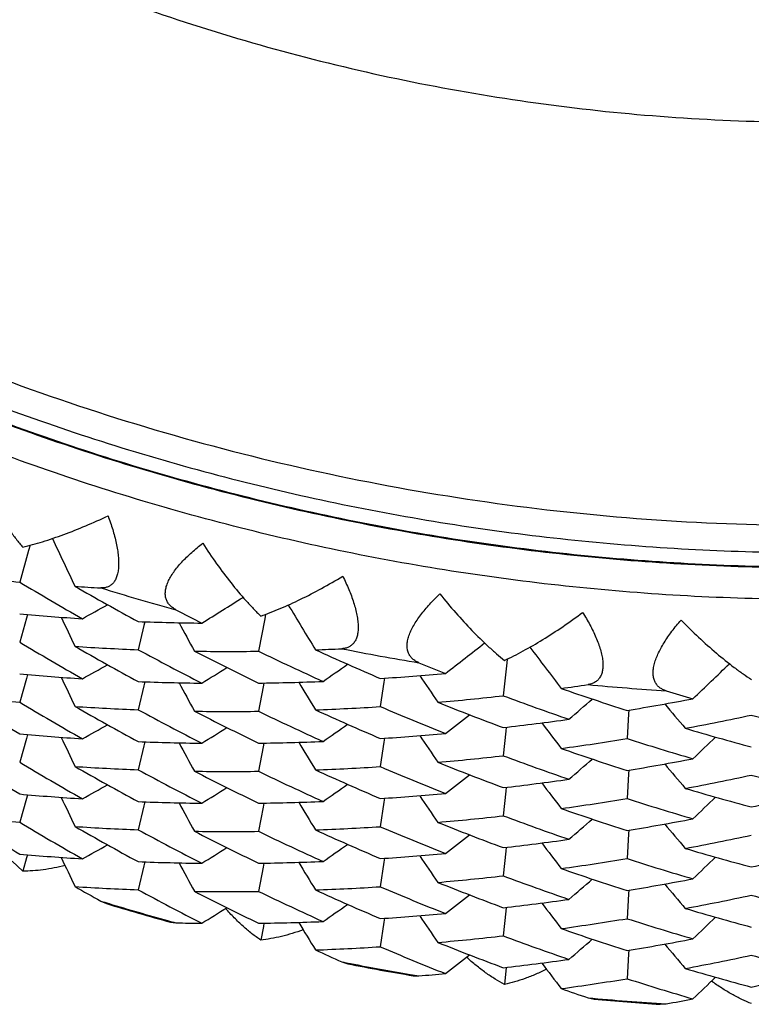
# Model space of a CAD drawing. Units: inches. Extents: x 0 to 11, y 0 to 8.5.
# Drawn here: x 5.1 to 5.2, y 2.7 to 2.8 of the extents above; entities that cross this region are included whole.
import ezdxf

# ---------------------------------------------------------------- set-up
doc = ezdxf.new("R2010")
doc.units = ezdxf.units.IN
doc.header["$LTSCALE"] = 0.605
doc.header["$MEASUREMENT"] = 0
doc.layers.get('0').update_dxf_attribs({"linetype": 'CONTINUOUS'})

msp = doc.modelspace()

# ---------------------------------------------------------------- linework, layer by layer
at = {"color": 7, "linetype": 'CONTINUOUS'}
for p, q in [((5.132432535, 2.7304809349), (5.1313772536, 2.7267561966)), ((5.1326026879, 2.7310831819), (5.132432532, 2.7304809341)), ((5.1326028105, 2.7310835025), (5.132432535, 2.7304809349)), ((5.1321697039, 2.72247739), (5.1313772536, 2.7196818871)), ((5.1322947795, 2.7229194655), (5.1321697039, 2.72247739)), ((5.1322946424, 2.722919115), (5.1321697039, 2.72247739)), ((5.1461323602, 2.722073597), (5.1460238069, 2.7216168833)), ((5.146132243, 2.7220732393), (5.1460238069, 2.7216168833)), ((5.1602719652, 2.7224193417), (5.1595328986, 2.7186030356)), ((5.1603750481, 2.7229530757), (5.1602719623, 2.7224193406)), ((5.1460238069, 2.7216168833), (5.1453490756, 2.7187835073)), ((5.1888473616, 2.7176707735), (5.1888007376, 2.7172342867)), ((5.1888007403, 2.7172342881), (5.1883857185, 2.7133590875)), ((5.1321697553, 2.715403119), (5.1313772538, 2.712607454)), ((5.132294802, 2.7158450898), (5.1321697553, 2.715403119)), ((5.1322946648, 2.7158447391), (5.1321697553, 2.715403119)), ((5.174394225, 2.7154273083), (5.1743251047, 2.7149660188)), ((5.1460237339, 2.7145421487), (5.1453490754, 2.7117090619)), ((5.1461323372, 2.7149990755), (5.1460237339, 2.7145421487)), ((5.14613222, 2.7149987177), (5.1460237339, 2.7145421487)), ((5.1600878914, 2.7143929907), (5.1595328987, 2.7115287261)), ((5.1601775874, 2.7148567763), (5.1600878914, 2.7143929907)), ((5.1601774907, 2.7148564132), (5.1600878914, 2.7143929907)), ((5.1743251047, 2.7149660188), (5.1738911312, 2.7120760642)), ((5.2031947371, 2.7116639399), (5.2031668633, 2.7112312356)), ((5.2031668633, 2.7112312356), (5.2029782453, 2.7083095094)), ((5.1887456973, 2.7096450745), (5.1886973739, 2.7091932687)), ((5.1887456427, 2.7096447051), (5.1886973739, 2.7091932687)), ((5.1321697619, 2.7083287079), (5.1313772536, 2.7055330068)), ((5.1322947965, 2.7087706376), (5.1321697619, 2.7083287079)), ((5.1322946592, 2.7087702869), (5.1321697619, 2.7083287079)), ((5.1743942105, 2.7083527868), (5.1743250578, 2.7078912781)), ((5.1886973739, 2.7091932687), (5.1883857186, 2.706284778)), ((5.1460236981, 2.7074676666), (5.1453490755, 2.7046347256)), ((5.1461323193, 2.707924669), (5.1460236981, 2.7074676666)), ((5.1461322022, 2.7079243114), (5.1460236981, 2.7074676666)), ((5.1600879274, 2.7073187241), (5.1595328988, 2.704454293)), ((5.1601776037, 2.7077824056), (5.1600879274, 2.7073187241)), ((5.1601775071, 2.7077820423), (5.1600879274, 2.7073187241)), ((5.1743250578, 2.7078912781), (5.1738911311, 2.7050016188)), ((5.2031947309, 2.7045894201), (5.2031668429, 2.7041564915)), ((5.2031668429, 2.7041564915), (5.2029782452, 2.7012350639)), ((5.1887457067, 2.7025707073), (5.1886973941, 2.702119005)), ((5.1887456521, 2.7025703377), (5.1886973941, 2.702119005)), ((5.1321697777, 2.701254411), (5.1313772536, 2.6984586418)), ((5.1322947768, 2.7016962172), (5.1321697777, 2.701254411)), ((5.1322946397, 2.7016958666), (5.1321697777, 2.701254411)), ((5.1743941985, 2.7012783758), (5.1743250348, 2.700816793)), ((5.1886973941, 2.702119005), (5.1883857186, 2.6992103449)), ((5.1460237334, 2.7003933814), (5.1453490756, 2.6975603101)), ((5.146132342, 2.7008503283), (5.1460237334, 2.7003933814)), ((5.1461322248, 2.7008499705), (5.1460237334, 2.7003933814)), ((5.160087932, 2.7002443136), (5.1595328986, 2.6973798458)), ((5.1601776002, 2.7007079549), (5.160087932, 2.7002443136)), ((5.1601775035, 2.7007075915), (5.160087932, 2.7002443136)), ((5.1743250348, 2.700816793), (5.1738911311, 2.6979272825)), ((5.2031668329, 2.6970820046), (5.2029782453, 2.6941607277)), ((5.2031947256, 2.6975150058), (5.2031668329, 2.6970820046)), ((5.188745705, 2.6954962584), (5.1886973967, 2.6950445948)), ((5.1887456504, 2.6954958887), (5.1886973967, 2.6950445948)), ((5.1321921234, 2.6942589122), (5.1317466172, 2.6926860426)), ((5.1322947892, 2.6946217957), (5.1321921234, 2.6942589122)), ((5.1322946976, 2.6946215478), (5.1321921326, 2.6942589147)), ((5.1743942133, 2.694204038), (5.1743250575, 2.6937425108)), ((5.1886973967, 2.6950445948), (5.1883857185, 2.6921358977)), ((5.1317466172, 2.6926860426), (5.1304925342, 2.6938557932)), ((5.1460238075, 2.6933191882), (5.1453490755, 2.6904857923)), ((5.146132354, 2.6937758759), (5.1460238075, 2.6933191882)), ((5.1461322368, 2.693775518), (5.1460238075, 2.6933191882)), ((5.1600879431, 2.6931700181), (5.1595328987, 2.6903054808)), ((5.1601775857, 2.6936335288), (5.1600879431, 2.6931700181)), ((5.1601774891, 2.6936331656), (5.1600879431, 2.6931700181)), ((5.1743250575, 2.6937425108), (5.1738911312, 2.690852867)), ((5.2031668428, 2.6900077241), (5.2029782453, 2.6870863122)), ((5.203194732, 2.6904406694), (5.2031668428, 2.6900077241)), ((5.1409275894, 2.6891621099), (5.1416083342, 2.6888609302)), ((5.1887456965, 2.6884218279), (5.1886974029, 2.6879703002)), ((5.1887456419, 2.6884214584), (5.1886974029, 2.6879703002)), ((5.1886974029, 2.6879703002), (5.1883857186, 2.6850615327)), ((5.1491507999, 2.6866767552), (5.1497915609, 2.6865953284)), ((5.1601035929, 2.6861764582), (5.1597915825, 2.6845649316)), ((5.1601775315, 2.6865588538), (5.1601036017, 2.6861764617)), ((5.1743251051, 2.6866683237), (5.1738911311, 2.6837783492)), ((5.1743942214, 2.6871295893), (5.1743251051, 2.6866683237)), ((5.2031668635, 2.6829335406), (5.2029782453, 2.6800117943)), ((5.2031947357, 2.6833662234), (5.2031668635, 2.6829335406)), ((5.1693561561, 2.6819976074), (5.170061396, 2.6817631268)), ((5.1777615825, 2.6803635897), (5.1784396125, 2.6803467056)), ((5.1887457015, 2.6813474101), (5.1885309821, 2.6793415975)), ((5.1983778265, 2.6777648621), (5.1990931575, 2.6776015392)), ((5.2068814005, 2.6769945385), (5.2075845343, 2.6770473301))]:
    msp.add_line(p, q, dxfattribs=at)
for centre, radius, start, end in [((5.9107346858, 3.0954201072), 0.8564803848, 205.11613948, 205.5333335974), ((5.1552439409, 2.9905702798), 0.2648914667, 263.2389543912, 264.8306473127), ((5.3138454479, 3.0302694072), 0.354139677, 238.9862625301, 240.3711727658), ((5.1557145982, 2.9964606956), 0.2708009989, 266.2286642135, 266.869824), ((5.3127678184, 3.0317000324), 0.3519657509, 240.209892631, 241.5971665091), ((5.2252205568, 3.000567528), 0.287154394, 252.9296421353, 254.7710054856), ((4.6939462388, 3.4611304104), 0.8700775547, 301.8322786215, 302.209096336), ((4.7176775944, 3.4853491665), 0.8714091365, 298.8963840492, 299.1198058265), ((5.3105069663, 3.0312328055), 0.3471754693, 242.4241346478, 242.9930668958), ((5.8986379916, 3.1669619188), 0.8586447376, 211.0529102057, 211.4649916027), ((5.1555347804, 2.9900512596), 0.268141298, 264.8310699492, 266.4145764056), ((5.9107772751, 3.0883655984), 0.8565276891, 205.2792149177, 205.5332896015), ((5.1559192454, 2.9973101966), 0.2754109699, 267.8004692364, 269.3625448836), ((5.9057496903, 3.1278783773), 0.8577134345, 208.2459284306, 208.5003127505), ((5.3138868905, 3.0232615722), 0.3542180016, 238.9860574815, 240.3706955014), ((5.1557980579, 2.9907682062), 0.2721853375, 266.2301865703, 267.7999192309), ((5.3126902848, 3.0244865583), 0.3518066409, 240.2095371052, 241.5975090468), ((5.3109227929, 3.0249748964), 0.3480916875, 241.5975891851, 242.9931797422), ((5.1559682562, 2.9978591566), 0.2792788708, 269.1814860924, 270.7313281938), ((5.3098160733, 3.0261223085), 0.3456547566, 242.8299417813, 244.2288147594), ((5.3080444641, 3.0262133442), 0.3415842311, 244.2291562075, 245.6371590071), ((5.1558318316, 3.0037976042), 0.2852192124, 272.0931034755, 272.7178301951), ((5.307091735, 3.0274367296), 0.339282523, 245.4731707222, 246.8839388029), ((5.2253081332, 3.0009390072), 0.2875362025, 258.7791640033, 260.6189057539), ((4.6508582374, 3.4023389618), 0.8676059836, 307.7124314075, 308.0983879194), ((5.8793899411, 3.2370389745), 0.8610634509, 216.9802076662, 217.3860581076), ((4.7176860678, 3.4782626496), 0.8713945612, 298.8962883348, 299.119703303), ((4.693927915, 3.4540838612), 0.8701111913, 301.8323535713, 302.0608265631), ((4.6715222215, 3.4289096881), 0.8690417945, 304.7711101702, 305.0041920496), ((5.3051336656, 3.0265511526), 0.334244864, 247.7254210506, 248.3044233084), ((4.6141794981, 3.3393806706), 0.8650109559, 313.6040183546, 313.9984656529), ((5.1555412873, 2.9830217908), 0.2681865981, 264.8305496064, 266.4138233011), ((5.9108913812, 3.0813449722), 0.8566536319, 205.2792170378, 205.5332590995), ((5.1559161292, 2.9901026834), 0.2752779526, 267.8000549471, 269.3629654696), ((5.1559244403, 2.9973765508), 0.2825523694, 270.7317406658, 272.2741267058), ((5.1555672456, 3.0046486898), 0.2898338086, 273.6247736999, 275.1476086514), ((5.890058509, 3.1987978176), 0.8600148759, 214.1735228428, 214.4268021889), ((5.9057329231, 3.1207958814), 0.8576949602, 208.2459874201, 208.500365131), ((5.8986764034, 3.1599104203), 0.8586897582, 211.2107880594, 211.4649404571), ((5.1545037904, 3.0110143253), 0.2995780069, 277.8116049451, 278.4214163349), ((5.3022653224, 3.0221182659), 0.3259785883, 250.8296774804, 252.2670067872), ((5.2253378611, 3.0011679715), 0.2877671866, 264.6242485546, 266.4629842899), ((5.3006905824, 3.0208757887), 0.3207379424, 253.124862226, 253.7152183982), ((5.1552558344, 2.9765271177), 0.26499769, 263.2390042108, 264.8301430915), ((5.3157824726, 3.0155921185), 0.3579036837, 237.6094992585, 238.9867025464), ((5.1552279245, 3.0051612415), 0.2936799896, 274.9710494229, 276.4827748505), ((5.3030539197, 3.021077814), 0.3283894196, 249.562611154, 250.9967284317), ((4.6315757594, 3.3679321037), 0.8664975722, 310.6568939448, 310.8980170211), ((5.1537917834, 3.0117664145), 0.3041418913, 279.3068665491, 280.7941697667), ((5.3139127777, 3.0162374891), 0.3542744924, 238.9866650671, 240.3711189932), ((5.1557915149, 2.9835951801), 0.2720865776, 266.2302533681, 267.8004990344), ((5.3127373709, 3.0174917431), 0.351899057, 240.2093674663, 241.5969301923), ((5.310864911, 3.0177872076), 0.3479645427, 241.5971031843, 242.9931565599), ((5.1559660443, 2.9908712847), 0.2793653296, 269.1821607771, 270.731555517), ((5.3098248916, 3.0190725697), 0.3456807677, 242.8304823482, 244.2292731878), ((5.3080800012, 3.0192096259), 0.3416632519, 244.2289362682, 245.6366472589), ((5.1557738696, 2.9981106774), 0.2866078076, 272.0944751351, 273.6242389872), ((5.3070264879, 3.0202148786), 0.3391214029, 245.4727944958, 246.88430477), ((5.3054882813, 3.020368497), 0.3352044665, 246.8843903244, 248.3045185945), ((5.3045423431, 3.0213102252), 0.3326463342, 248.138360334, 249.5622474638), ((5.86725274, 3.2678702649), 0.8625209496, 220.0922466553, 220.3422089522), ((4.6508355678, 3.3952925427), 0.8676422948, 307.712502416, 307.9498442266), ((5.1548581771, 3.0046410411), 0.296936658, 276.4831739074, 277.9881688556), ((5.1530894268, 3.0121613105), 0.3079212572, 280.6216803521, 282.0989719362), ((5.2990820037, 3.0150270216), 0.3146716868, 254.9983143324, 256.4617955964), ((4.7177433756, 3.4710851415), 0.8712767831, 298.8962763665, 299.1197197757), ((4.6938604804, 3.4471165234), 0.8702375283, 301.8323945405, 302.0608395768), ((4.6715321988, 3.4218234942), 0.8690265437, 304.7710202978, 305.004095238), ((5.8794239978, 3.2299898264), 0.8611061483, 217.1340847729, 217.3860004262), ((5.3002240261, 3.015524525), 0.3190756509, 253.5458475007, 254.9979299899), ((5.1555353554, 2.9758601268), 0.2680992009, 264.8301327438, 266.4139732632), ((5.9108921011, 3.0742715453), 0.8566546966, 205.2792606189, 205.5332965191), ((5.1555781128, 2.99743486), 0.2896940879, 273.6243706646, 275.1480180287), ((5.8900432077, 3.1917141833), 0.8599971588, 214.1735917097, 214.4268642319), ((5.1543099917, 3.0053023885), 0.3009540986, 277.8128290476, 279.3063511351), ((5.3009693362, 3.0147556485), 0.3217320164, 252.2674851934, 253.715291322), ((4.6141523167, 3.3323337289), 0.8650498927, 313.6040846402, 313.848605964), ((5.1559149497, 2.9830813445), 0.2753309451, 267.8007242083, 269.363277093), ((5.9056318225, 3.1136673189), 0.8575804503, 208.2459867497, 208.5003971906), ((5.1559263471, 2.9903494788), 0.2825996345, 270.7312316388, 272.2733917253), ((5.8987844279, 3.1529013096), 0.8588157823, 211.2107875454, 211.4649076452), ((5.3022141855, 3.0148910741), 0.3258175927, 250.8292817082, 252.2673946032), ((5.3158189319, 3.0085709902), 0.3579681542, 237.6091783926, 238.986097128), ((5.1552165497, 2.9981770381), 0.2937708038, 274.971704152, 276.4829949633), ((5.3030826512, 3.0140767664), 0.3284681026, 249.5623772042, 250.9961845726), ((4.6315872703, 3.3608463909), 0.866481617, 310.656810881, 310.8979269576), ((5.1538172312, 3.0045493623), 0.3039971173, 279.306477951, 280.7945654969), ((5.3138574712, 3.0090670203), 0.3541637009, 238.9863295144, 240.37117452), ((5.3127590146, 3.0104602387), 0.3519470284, 240.2097783295, 241.5971476428), ((5.1557927203, 2.9765814547), 0.2721471903, 266.2308399193, 267.8007352106), ((5.3108918167, 3.0107598908), 0.3480187005, 241.5968889898, 242.9927292025), ((5.1557776042, 2.9909326085), 0.2865041545, 272.0945407629, 273.6248035293), ((5.3070664053, 3.0132246596), 0.3392145111, 245.4726104059, 246.8836869364), ((5.3054406523, 3.013174756), 0.3350760494, 246.8838723171, 248.304496418), ((5.3045490431, 3.0142619362), 0.3326731086, 248.1389372415, 249.5627344176), ((5.8672389535, 3.2607856936), 0.8625039828, 220.0923246256, 220.3422799536), ((5.1559692275, 2.9838228308), 0.2793912667, 269.1815349226, 270.7308348053), ((5.3097738136, 3.0118972322), 0.3455677039, 242.8303354476, 244.2296268962), ((5.3081016986, 3.0121890587), 0.3417211942, 244.2295869532, 245.63709757), ((4.6507575533, 3.3883177261), 0.8677686047, 307.7125419463, 307.9498545055), ((5.1548552206, 2.9976153371), 0.296985342, 276.4826806321, 277.9874584839), ((5.153068596, 3.0051787565), 0.3080153408, 280.6223098481, 282.0991832468), ((5.2991033291, 3.0080270513), 0.3147490125, 254.9980674693, 256.4612225673), ((4.7176868988, 3.4641096134), 0.8713904642, 298.8963746104, 299.1197958802), ((4.6938585371, 3.4400473742), 0.8702430059, 301.8323212461, 302.0607598227), ((4.6715994965, 3.4146528422), 0.8689092839, 304.7710055934, 305.0041102462), ((5.8795248006, 3.2229915379), 0.8612322616, 217.1340815161, 217.385965465), ((5.3002282986, 3.0084771429), 0.3191028204, 253.5464578838, 254.9984431189), ((5.155534244, 2.9688116563), 0.2681249583, 264.8308691939, 266.4145058338), ((5.9107776085, 3.0671427864), 0.8565281662, 205.2792330782, 205.5333046734), ((5.155571276, 2.9904162718), 0.289750236, 273.6250220152, 275.1483201033), ((5.8899477392, 3.1845750498), 0.859881998, 214.1735868269, 214.4268918472), ((5.1543245263, 2.9981215583), 0.3008467629, 277.8128934757, 279.3068958862), ((5.3009332822, 3.0075583602), 0.3216040281, 252.2669375192, 253.7152699164), ((4.6140645516, 3.3253503536), 0.8651761425, 313.6041225114, 313.8486134579), ((5.1524083211, 3.0045108429), 0.3111730962, 282.0988809732, 283.5699364923), ((5.1559184206, 2.9760678252), 0.2753918508, 267.8004881693, 269.3626957344), ((5.905732953, 3.1066462774), 0.8576946101, 208.2459338437, 208.5003178292), ((5.155929538, 2.9831824905), 0.2825070595, 270.7308240706, 272.2735384454), ((5.8987857088, 3.1458284981), 0.8588176988, 211.2108391762, 211.4649529142), ((5.302245927, 3.0079037064), 0.3259101727, 250.8290842677, 252.2667405079), ((5.1552478144, 2.9623377837), 0.26495661, 263.2397810099, 264.8310806861), ((5.3158543111, 3.0015580732), 0.3580389993, 237.6096947759, 238.9863068917), ((5.1552171169, 2.9911293314), 0.2937972959, 274.9710959741, 276.4822966146), ((5.3030994033, 3.0070586348), 0.3285267101, 249.5630683022, 250.9966600582), ((4.6316637429, 3.3536836158), 0.866364934, 310.6567929994, 310.8979398705), ((5.153804457, 2.9975322818), 0.3040557637, 279.3071062079, 280.79485521), ((5.313877626, 3.0020210762), 0.3541984437, 238.9859041176, 240.3705912087), ((5.1557978776, 2.9695584208), 0.2721987323, 266.2304103711, 267.8000655033), ((5.3126949803, 3.003273576), 0.3518178595, 240.209701909, 241.5976276837), ((5.1557723993, 2.9839222565), 0.2865683401, 272.095112813, 273.6250333069), ((5.3054631618, 3.0061497441), 0.3351302508, 246.8836436291, 248.3040414455), ((5.3045073279, 3.0070817971), 0.3325595026, 248.1387830419, 249.5631106007), ((5.8671502074, 3.2536365981), 0.862388171, 220.092316105, 220.3423034305), ((5.3109299101, 3.0037633591), 0.3481053291, 241.5974715832, 242.9930093053), ((5.1559683993, 2.9766573809), 0.2793002813, 269.1814871099, 270.7312427786), ((5.3098056431, 3.0048797258), 0.3456328078, 242.8299883272, 244.228978101), ((5.3080546874, 3.0050123128), 0.3416086303, 244.229227879, 245.6371593383), ((5.3070843723, 3.0061959088), 0.3392634906, 245.4730496265, 246.8839187402), ((4.650755475, 3.3812477153), 0.8677733404, 307.7124736326, 307.9497796329), ((5.1530665221, 2.9981312063), 0.3080420618, 280.6217235393, 282.0985123819), ((4.7176764187, 3.4570569853), 0.8714144806, 298.8962784057, 299.1196920678), ((4.6939270263, 3.4328629228), 0.8701135994, 301.8323240112, 302.0607939755), ((4.6715331555, 3.4076711462), 0.8690230961, 304.7711013218, 305.0041827014), ((5.1548681706, 2.9904450413), 0.2968886434, 276.4822858761, 277.9876011927), ((5.8795265135, 3.2159194511), 0.8612350211, 217.1341406209, 217.3860180679), ((5.3001970042, 3.0012944531), 0.3189901656, 253.5462968001, 254.9988400029), ((5.1555427342, 2.9618191283), 0.2682071722, 264.8306368831, 266.4137557165), ((5.910898481, 3.0601249548), 0.8566613388, 205.2792083746, 205.5332537937), ((5.1555684174, 2.9834054462), 0.2898138006, 273.6247921596, 275.1477553143), ((5.8900428066, 3.1775640751), 0.8599960969, 214.1735292935, 214.426808243), ((5.1543125402, 2.9911131667), 0.3009137781, 277.8134462986, 279.3071174486), ((5.3009508847, 3.0005346062), 0.3216575687, 252.2666953359, 253.7147894303), ((4.6140625099, 3.3182794777), 0.8651800954, 313.6040599166, 313.8485442675), ((5.1524312197, 2.9973393929), 0.3110734479, 282.0985019014, 283.5700745795), ((5.1559173412, 2.9688927279), 0.2752912307, 267.7999086672, 269.3627439254), ((5.9057498201, 3.0995817973), 0.8577140526, 208.2459945878, 208.5003706759), ((5.1559256309, 2.9761358908), 0.2825349411, 270.7315443384, 272.2740579078), ((5.8986769801, 3.1386878728), 0.8586906016, 211.2108094371, 211.4649586946), ((5.3022596232, 3.0008767784), 0.3259595003, 250.8295499721, 252.2669856222), ((5.1552258222, 2.9839603118), 0.2937023446, 274.9710501755, 276.4826920543), ((5.3030620489, 2.9998776879), 0.32841387, 249.5626872111, 250.9967275266), ((5.1557908777, 2.9623529787), 0.2720676354, 266.2301484986, 267.8004801249), ((5.3131484752, 2.9969909029), 0.3527302077, 240.2097323242, 240.7743086464), ((5.1557722564, 2.976901682), 0.2866220828, 272.0946934549, 273.6243813403), ((5.3054942869, 2.9991574993), 0.335218044, 246.8842648219, 248.3043371539), ((5.3045337371, 3.0000667719), 0.3326243932, 248.1384112961, 249.5624210762), ((4.6315882166, 3.3466947353), 0.8664788456, 310.6568857843, 310.8980083803), ((5.1537950311, 2.9905227419), 0.3041212317, 279.3068843839, 280.7943113392), ((5.8672382256, 3.2466349961), 0.8625022094, 220.0922540623, 220.342215911), ((5.3108552314, 2.9965462571), 0.347944386, 241.5971203585, 242.9932329821), ((5.1559653013, 2.9696312246), 0.2793485259, 269.1822963764, 270.7317519409), ((5.309836035, 2.9978714811), 0.3457055156, 242.8305410345, 244.2292025653), ((5.3080721929, 2.997967955), 0.3416432642, 244.2287720443, 245.6365373207), ((5.307030329, 2.9990025875), 0.3391329411, 245.4729706837, 246.8844312907), ((4.6508346137, 3.3740712375), 0.8676443941, 307.7124748652, 307.9498135789), ((5.1530850177, 2.9909607294), 0.3079442879, 280.6216805281, 282.0988923704), ((5.2990878381, 2.9938273027), 0.3146958678, 254.9983944008, 256.4617936765), ((5.225197736, 2.9635896107), 0.2870747478, 252.9295253334, 253.1341624416), ((5.2252358528, 2.9635314734), 0.2871192524, 253.0663519368, 254.6333682832), ((5.2252203022, 2.9636653181), 0.287153746, 253.134236174, 254.5664113653), ((4.6938567642, 3.4258987097), 0.870244007, 301.8324089546, 302.0608572839), ((4.6715208727, 3.4006166331), 0.869046327, 304.7710109577, 305.0040845263), ((5.154861225, 2.9833997042), 0.2969183382, 276.4829837095, 277.988102735), ((5.8794247612, 3.2087675899), 0.8611073527, 217.1341091343, 217.3860216215), ((5.1555779611, 2.9762254479), 0.2897078547, 273.6242282577, 275.1478028496), ((5.8900591847, 3.1705018911), 0.8600163999, 214.1735997974, 214.4268707512), ((5.3002174379, 2.9942806335), 0.3190540031, 253.5459024421, 254.9981130452), ((4.6141513716, 3.3111120528), 0.8650516632, 313.6040593962, 313.8485775794), ((5.2252338563, 2.9637140623), 0.2872043395, 254.5663927137, 254.7709682628), ((5.1559403584, 2.9632079957), 0.2766809994, 268.7265871018, 269.3610986513), ((5.1559256482, 2.9691480655), 0.282621418, 270.7313169666, 272.2733257235), ((5.898790976, 3.1316818623), 0.858823258, 211.210776824, 211.4649003538), ((5.1543068556, 2.9840938688), 0.3009690898, 277.8130400749, 279.3064884367), ((5.3009741094, 2.9935449296), 0.3217453554, 252.2673523435, 253.7150997164), ((5.1552175472, 2.976936372), 0.293753382, 274.9718360642, 276.4831853092), ((5.3030765526, 2.9928342919), 0.3284479543, 249.5622028006, 250.9960692706), ((5.3022170242, 2.9936792532), 0.3258292928, 250.8294685292, 252.2675284428), ((5.1557789608, 2.9696893775), 0.2864841475, 272.0944384959, 273.6247851588), ((5.3054326051, 2.9919329083), 0.3350558037, 246.8838907099, 248.3045787706), ((5.3045581372, 2.9930619021), 0.3326979822, 248.1389983208, 249.5626593028), ((4.6315744127, 3.3396381645), 0.8665012544, 310.6568022273, 310.8979168689), ((5.1538156719, 2.9833401887), 0.3040112082, 279.3063405564, 280.7943583325), ((5.8672538257, 3.2395750986), 0.862523376, 220.092333558, 220.3422873762), ((5.3074278154, 2.9927990329), 0.3400901487, 245.473018954, 246.0471033345), ((4.6507532017, 3.3670996647), 0.8677752723, 307.7125550972, 307.9498710297), ((5.1530713718, 2.9839378724), 0.3079975122, 280.6224373721, 282.0993661166), ((5.2990991162, 2.9867841861), 0.3147289708, 254.9978837319, 256.461102263), ((5.2252980922, 2.9639847963), 0.2874826515, 258.7790867982, 258.9835302903), ((5.2253036268, 2.9638229591), 0.2874186019, 258.9187221515, 260.4789204102), ((5.2253087071, 2.9640408407), 0.2875396916, 258.983588141, 260.4144815347), ((5.154852227, 2.9764146984), 0.2970080869, 276.482763275, 277.9873942836), ((5.8795307631, 3.2017725878), 0.8612395141, 217.1340689, 217.3859563171), ((5.2253134495, 2.9640688345), 0.2875680842, 260.4144786057, 260.6188816071), ((5.1554603362, 2.9705369193), 0.2910986212, 274.5276298671, 275.1463098814), ((5.3002351112, 2.9872776701), 0.3191274924, 253.5465212757, 254.9983638656), ((5.1524029888, 2.9833104721), 0.311196526, 282.0989603304, 283.5698742596), ((5.1543279883, 2.9768777382), 0.3008259231, 277.812794898, 279.306878196), ((5.300927065, 2.9863160081), 0.3215839588, 252.2669570557, 253.7153576738), ((4.6140595705, 3.3041319787), 0.8651830103, 313.6041342125, 313.8486285817), ((5.3025432642, 2.9875432704), 0.3268227359, 250.8295395782, 251.414374743), ((5.2253378617, 2.96426637), 0.2877671933, 264.62424849, 266.4629842683), ((5.2253355449, 2.9640414512), 0.2876395078, 264.7654209809, 266.3215368746), ((5.1535647403, 2.9776181097), 0.3053865284, 280.1886576875, 280.7930134208)]:
    msp.add_arc(centre, radius, start, end, dxfattribs=at)
for points, knots in [([(5.0065838018, 3.1660247946), (5.0028133445, 3.1610335628), (4.9974153598, 3.1533479247), (4.9907683067, 3.1427506017), (4.9844966934, 3.1319348841), (4.9773707362, 3.1180221497), (4.9712312864, 3.1036510966), (4.9669311718, 3.0919251802), (4.963043728, 3.0800616052), (4.9589644231, 3.0649923129), (4.9553431277, 3.0466178306), (4.9530126277, 3.0280389873), (4.9519842628, 3.009345169), (4.9522629034, 2.9906256311), (4.9538472299, 2.9719699345), (4.9567296563, 2.9534672879), (4.9608963968, 2.935206168), (4.9663274927, 2.9172739338), (4.972997039, 2.8997562062), (4.9808728248, 2.8827372274), (4.9884098424, 2.8690382811), (4.9950005497, 2.8584105044), (5.0019603753, 2.848011402), (5.0113351914, 2.8354688364), (5.0215595879, 2.8236018821), (5.0302194942, 2.8145466246), (5.0391932196, 2.805790224), (5.0509761454, 2.7954289106), (5.0659451861, 2.7839960541), (5.0816764815, 2.7736146177), (5.0980944133, 2.7643346064), (5.115120599, 2.7562002556), (5.1326736081, 2.749250461), (5.1506695623, 2.7435184163), (5.1690223511, 2.7390315143), (5.1876445675, 2.7358111797), (5.2064460312, 2.7338728108), (5.2190426315, 2.7334413794), (5.2253390875, 2.7334413794)], [0, 0, 0, 0, 0.0312295141, 0.0468393098, 0.0624444349, 0.0936367219, 0.1248128055, 0.1403977613, 0.1559794505, 0.1871295037, 0.2182702326, 0.249404355, 0.2805347162, 0.3116642348, 0.3427958454, 0.3739324421, 0.4050768227, 0.436231634, 0.4673993211, 0.4985820804, 0.5297818172, 0.5453909133, 0.5610048141, 0.5922428843, 0.6235015736, 0.639141146, 0.654786005, 0.6860868695, 0.7174084844, 0.7487500951, 0.7801105674, 0.8114884084, 0.8428817977, 0.8742886166, 0.9057065048, 0.9371328605, 0.9685650007, 1, 1, 1, 1]), ([(5.0065741749, 3.1115033644), (5.0046095027, 3.1070338817), (5.0009584791, 3.0979716652), (4.9963415944, 3.0840678556), (4.9926021609, 3.0699071912), (4.989754806, 3.0555446398), (4.9878103759, 3.0410350709), (4.9867763568, 3.0264341534), (4.9866567154, 3.0117978464), (4.9874519005, 2.997182262), (4.9891588567, 2.9826434258), (4.9917710357, 2.9682370692), (4.9952784215, 2.9540184152), (4.9996675682, 2.9400419673), (5.0049216547, 2.9263613029), (5.0110205285, 2.9130288597), (5.0179407943, 2.9000957347), (5.0256559143, 2.8876114929), (5.0341363076, 2.875623978), (5.043349464, 2.8641791297), (5.0532600684, 2.8533208098), (5.0638301332, 2.8430906324), (5.0750191309, 2.8335277884), (5.0867841696, 2.8246689124), (5.0990801542, 2.8165479415), (5.11185996, 2.809195988), (5.1250746105, 2.8026412194), (5.1386734683, 2.7969087526), (5.152604411, 2.7920205567), (5.1668140788, 2.7879953101), (5.1812479179, 2.7848485145), (5.1958509428, 2.7825920515), (5.2105663184, 2.7812348072), (5.2204156533, 2.7809327723), (5.2253390875, 2.7809327723)], [0, 0, 0, 0, 0.0311673384, 0.0623224757, 0.0934673015, 0.1246038655, 0.1557343454, 0.186861012, 0.217986194, 0.2491122439, 0.280241502, 0.3113762595, 0.3425187226, 0.3736709768, 0.4048349546, 0.436012406, 0.4672048735, 0.4984136691, 0.5296398534, 0.5608842188, 0.5921472772, 0.623429252, 0.6547300767, 0.6860493982, 0.7173865816, 0.7487407209, 0.7801106496, 0.8114949619, 0.8428920391, 0.8743000171, 0.9057170973, 0.93714059, 0.968569649, 1, 1, 1, 1]), ([(5.2253390875, 2.7284001353), (5.2208407257, 2.7284001353), (5.2118424747, 2.7286189302), (5.1983788553, 2.7296025176), (5.1849794183, 2.7312394326), (5.1672489144, 2.7342863359), (5.1454014436, 2.7397055741), (5.1241898626, 2.7472225951), (5.1077330322, 2.7544477151), (5.0956724517, 2.7604603476), (5.0839242702, 2.7670519307), (5.0725164915, 2.7742066516), (5.0614764213, 2.7819075563), (5.0472886702, 2.7928736052), (5.030597423, 2.8078551417), (5.0154622369, 2.8243940472), (5.0043837696, 2.8384541516), (4.9966068946, 2.8493907058), (4.989381205, 2.8606921266), (4.9827239009, 2.8723313653), (4.9766510264, 2.8842806919), (4.9693554477, 2.9005813657), (4.9617628772, 2.9215949913), (4.9562860713, 2.9432510364), (4.9532074846, 2.9608246436), (4.9515538017, 2.9741033997), (4.9505601302, 2.9874458902), (4.9503390875, 2.9963633994), (4.9503390875, 3.0008211735)], [0, 0, 0, 0, 0.0313945631, 0.0627889882, 0.094179634, 0.1255666798, 0.1883048321, 0.2510122074, 0.2823609824, 0.3136990232, 0.3450255137, 0.3763397502, 0.4076411474, 0.438929242, 0.5014455072, 0.563906187, 0.5951253688, 0.626331219, 0.6575241942, 0.6887048772, 0.7198739688, 0.7510322794, 0.81330128, 0.8755392951, 0.9066593026, 0.9377748372, 0.9688887028, 1, 1, 1, 1]), ([(5.2253390875, 2.7284974546), (5.2208400201, 2.7284974546), (5.2118402278, 2.7287162722), (5.1983743528, 2.7296998061), (5.1849726842, 2.7313366869), (5.1672395778, 2.734383514), (5.1453892636, 2.7398024109), (5.1241750993, 2.7473189535), (5.1077166474, 2.7545434739), (5.0956552307, 2.7605553812), (5.0839064954, 2.7671460738), (5.0724984317, 2.7742996683), (5.0614583271, 2.7819991612), (5.0472711304, 2.792962776), (5.0305811192, 2.8079403654), (5.0154473186, 2.824474687), (5.0043702967, 2.8385303658), (4.9965947276, 2.8494630063), (4.9893704669, 2.8607601215), (4.9827146151, 2.8723947422), (4.9766432561, 2.8843387541), (4.9711710433, 2.896563425), (4.9663111815, 2.9090392989), (4.9620753277, 2.9217363), (4.9584737071, 2.9346238444), (4.9555150534, 2.9476709022), (4.9532064381, 2.9608459914), (4.9515534144, 2.9741174863), (4.9505600275, 2.987452986), (4.9503391046, 2.9963657083), (4.9503391046, 3.0008211735)], [0, 0, 0, 0, 0.0314038676, 0.0628085136, 0.0942084569, 0.1256045534, 0.1883596902, 0.2510816621, 0.2824366394, 0.3137800655, 0.3451110559, 0.3764288478, 0.4077328123, 0.4390224485, 0.5015386138, 0.5639948857, 0.5952102567, 0.6264112593, 0.6575983818, 0.6887722449, 0.719933606, 0.7510833412, 0.782222433, 0.813351974, 0.8444731524, 0.8755872304, 0.9066955406, 0.9377994792, 0.9689004796, 1, 1, 1, 1]), ([(4.950344616, 3.0008212042), (4.9503729838, 2.9963837707), (4.9506489027, 2.9875085083), (4.9517191916, 2.9742329502), (4.9534434339, 2.961024729), (4.9558174354, 2.9479158335), (4.9588355129, 2.9349374734), (4.962490512, 2.9221207122), (4.9667736673, 2.9094961689), (4.9716747015, 2.8970940022), (4.9771819421, 2.8849438639), (4.9832822362, 2.8730748078), (4.9899609663, 2.8615151513), (4.9972021098, 2.8502925937), (5.0049886798, 2.839433721), (5.0160727151, 2.8254748128), (5.0312011657, 2.809057635), (5.0478683635, 2.7941894932), (5.0620277755, 2.7833074729), (5.0730424699, 2.7756659916), (5.0844208641, 2.7685668725), (5.0961359575, 2.7620268468), (5.1081600686, 2.756061557), (5.1245643471, 2.7488934864), (5.1457031987, 2.7414363108), (5.1674706048, 2.736060626), (5.1851343511, 2.7330381869), (5.1984827805, 2.7314144477), (5.2118946415, 2.7304388227), (5.2208581535, 2.7302217652), (5.2253390875, 2.7302217652)], [0, 0, 0, 0, 0.0310989903, 0.0621996378, 0.0933033876, 0.1244116549, 0.1555258186, 0.1866471963, 0.2177770304, 0.2489164892, 0.2800666488, 0.3112284737, 0.3424028206, 0.3735904305, 0.4047919099, 0.4360077309, 0.4984649252, 0.5609817684, 0.5922715558, 0.6235755911, 0.6548933698, 0.6862242625, 0.7175675079, 0.7489222237, 0.8116436, 0.8743978933, 0.905793413, 0.9371927526, 0.9685967852, 1, 1, 1, 1]), ([(5.2253390875, 2.7246951748), (5.2208185545, 2.7246951748), (5.2117758151, 2.724916085), (5.1982460047, 2.7259090224), (5.1847813259, 2.7275615276), (5.166966147, 2.7306373489), (5.1450177707, 2.7361076158), (5.1237146122, 2.7436947218), (5.1071922208, 2.7509863233), (5.0950868141, 2.7570536259), (5.0832984761, 2.7637044979), (5.0718554911, 2.7709228444), (5.0607857701, 2.778691059), (5.050116234, 2.7869902972), (5.0398728553, 2.7958003881), (5.0300805104, 2.8050998654), (5.0207630242, 2.8148661266), (5.0119431054, 2.8250754604), (5.0036421697, 2.8357030013), (4.9958803941, 2.8467228963), (4.9886767054, 2.8581083765), (4.9820486235, 2.869831744), (4.9760122311, 2.8818644635), (4.9705822364, 2.8941772841), (4.9657718925, 2.9067402727), (4.9615928463, 2.9195228495), (4.9580552606, 2.9324939236), (4.9551678023, 2.9456219679), (4.9529374644, 2.9588750075), (4.9513696425, 2.9722209192), (4.9504681792, 2.9856268092), (4.9503129506, 2.9945834409), (4.9503468277, 2.9990600201)], [0, 0, 0, 0, 0.0314034401, 0.0628076122, 0.0942070703, 0.1256026493, 0.1883563845, 0.2510766614, 0.2824307485, 0.3137731889, 0.3451030959, 0.3764197051, 0.4077223878, 0.439010648, 0.4702841223, 0.5015425967, 0.5327860064, 0.5640144251, 0.5952280734, 0.626427323, 0.6576126819, 0.6887847888, 0.7199444195, 0.751092473, 0.7822299544, 0.8133579754, 0.8444777469, 0.8755905553, 0.9066977519, 0.9378007516, 0.9689010093, 1, 1, 1, 1]), ([(5.1257649735, 2.740091572), (5.1262059054, 2.7392264764), (5.1271186782, 2.7375388488), (5.1285853356, 2.7351236695), (5.1298773227, 2.7332355613), (5.1309387483, 2.7318382634), (5.1314764206, 2.7311826212), (5.1317466172, 2.730867787)], [0, 0, 0, 0, 0.2644184185, 0.5222323383, 0.7691734437, 0.8870195067, 1, 1, 1, 1]), ([(5.1317466172, 2.730867787), (5.1321295951, 2.7309578974), (5.1329118697, 2.731159183), (5.1345286116, 2.7316338939), (5.1366280763, 2.7323529408), (5.1391982689, 2.7333714463), (5.1409215888, 2.7341408215), (5.1417900184, 2.7345498376)], [0, 0, 0, 0, 0.1101638106, 0.2261117165, 0.4717418811, 0.7312156913, 1, 1, 1, 1]), ([(5.1417900184, 2.7345498376), (5.1419893151, 2.7340177853), (5.1423526362, 2.7329600982), (5.1427092559, 2.7316249887), (5.1429088697, 2.7305806632), (5.1430073517, 2.7298373924), (5.1430517268, 2.7291330865), (5.1430374111, 2.7284796015), (5.1429616501, 2.7278886368), (5.1428236543, 2.7273704096), (5.1426244816, 2.7269328438), (5.1423673227, 2.7265816515), (5.1420584881, 2.7263203181), (5.1417074227, 2.7261490702), (5.1413249405, 2.7260627102), (5.1410612202, 2.72605641), (5.1409275894, 2.7260637181)], [0, 0, 0, 0, 0.1730997598, 0.3405073691, 0.4204973483, 0.4968962973, 0.5687900745, 0.6352979863, 0.6957479518, 0.7498948692, 0.7980914779, 0.8413879406, 0.881429502, 0.9201232567, 0.9592258042, 1, 1, 1, 1]), ([(5.1497915609, 2.7234969367), (5.1496563765, 2.7235675361), (5.1494006979, 2.7237241047), (5.1490673814, 2.7240162785), (5.1488043135, 2.7243627404), (5.1486236181, 2.7247635158), (5.1485353518, 2.7252143366), (5.1485454592, 2.7257080297), (5.1486546932, 2.7262365165), (5.1488599316, 2.7267916559), (5.1491552191, 2.7273649648), (5.1495321166, 2.7279480423), (5.1499804928, 2.7285333952), (5.1504899679, 2.7291146225), (5.1510505593, 2.7296870234), (5.1518610681, 2.7304399709), (5.1525097732, 2.7309725371), (5.1529562066, 2.7313163926)], [0, 0, 0, 0, 0.0458108282, 0.0896449412, 0.1324024045, 0.1754733372, 0.2205382037, 0.2692422519, 0.322822627, 0.3818986246, 0.4464906173, 0.5161524032, 0.5901789435, 0.6677825652, 0.748180534, 0.8307337113, 1, 1, 1, 1]), ([(5.1529562066, 2.7313163926), (5.1534816178, 2.730501038), (5.1545569506, 2.7289158202), (5.1562507569, 2.7266621257), (5.1577151602, 2.7249141953), (5.1589003444, 2.723630994), (5.159494623, 2.7230327708), (5.1597915825, 2.722746676)], [0, 0, 0, 0, 0.2649376526, 0.5229624657, 0.7697559218, 0.8873709171, 1, 1, 1, 1]), ([(5.1597915825, 2.722746676), (5.1601675505, 2.7228754177), (5.160933167, 2.7231554928), (5.1625073064, 2.7237926725), (5.1645372319, 2.7247219806), (5.1670038556, 2.7259975153), (5.1686468084, 2.7269394151), (5.1694716111, 2.7274352378)], [0, 0, 0, 0, 0.1106626477, 0.2269524676, 0.4728305071, 0.7320140343, 1, 1, 1, 1]), ([(5.1694716111, 2.7274352378), (5.1697231378, 2.7269263453), (5.1701896083, 2.7259112382), (5.1706744094, 2.7246187829), (5.1709725121, 2.7235997233), (5.1711401468, 2.7228699347), (5.1712489968, 2.7221733003), (5.1712932965, 2.7215211359), (5.1712691449, 2.7209248039), (5.1711747684, 2.7203944389), (5.1710105202, 2.719938177), (5.1707792805, 2.71956223), (5.1704874558, 2.7192707108), (5.1701447306, 2.7190644869), (5.1697622949, 2.7189392474), (5.1694934578, 2.7189057331), (5.1693561561, 2.7188992157)], [0, 0, 0, 0, 0.172153281, 0.3385661624, 0.418068064, 0.4940074117, 0.5654948998, 0.6316820328, 0.6919358025, 0.7460544806, 0.7944317623, 0.8381419688, 0.8788191997, 0.918317018, 0.9583138382, 1, 1, 1, 1]), ([(5.1784396125, 2.7172483138), (5.1783013188, 2.7173049596), (5.178037693, 2.7174351493), (5.1776868944, 2.7176927283), (5.1774007546, 2.7180116102), (5.1771913199, 2.7183927988), (5.1770686807, 2.7188328228), (5.1770390149, 2.7193251945), (5.1771036397, 2.7198621758), (5.1772602145, 2.720435485), (5.1775036495, 2.7210360967), (5.1778263768, 2.721654771), (5.1782190681, 2.7222829925), (5.1786720512, 2.7229133149), (5.1791759006, 2.7235400315), (5.1799101528, 2.7243715699), (5.1805037988, 2.7249677406), (5.1809142904, 2.7253555514)], [0, 0, 0, 0, 0.0449111081, 0.087933313, 0.1300259096, 0.1726350857, 0.2174710841, 0.2661688925, 0.3199226308, 0.379295816, 0.4442563359, 0.5143155572, 0.5887374821, 0.6667135087, 0.7474476446, 0.830293188, 1, 1, 1, 1]), ([(5.1809142904, 2.7253555514), (5.1815184825, 2.7245983056), (5.1827447074, 2.7231315338), (5.1846476849, 2.721061553), (5.1862691403, 2.7194705708), (5.187565678, 2.7183134568), (5.1882103556, 2.7177781169), (5.1885309821, 2.7175233419)], [0, 0, 0, 0, 0.2655176206, 0.5237715106, 0.7703960876, 0.8877555425, 1, 1, 1, 1]), ([(5.1885309821, 2.7175233419), (5.1888959835, 2.7176897672), (5.1896368869, 2.7180464735), (5.1911518561, 2.7188408558), (5.1930908813, 2.7199721887), (5.1954278175, 2.7214928854), (5.1969727716, 2.7225983236), (5.1977450843, 2.7231760947)], [0, 0, 0, 0, 0.1111424781, 0.2277593521, 0.4738708197, 0.7327739736, 1, 1, 1, 1]), ([(5.1977450843, 2.7231760947), (5.1980461225, 2.7226955854), (5.1986107046, 2.7217334215), (5.1992186373, 2.7204964233), (5.1996121209, 2.7195124721), (5.1998471514, 2.7188031477), (5.2000193561, 2.7181206914), (5.2001218352, 2.7174758797), (5.2001455706, 2.7169663331), (5.2001227268, 2.7165889246), (5.2000758035, 2.7162523038), (5.1999723264, 2.7158699994), (5.1997694294, 2.7154720556), (5.1994976013, 2.7151522034), (5.1991667391, 2.7149120552), (5.1987883509, 2.7147481979), (5.1985173141, 2.714687121), (5.1983778265, 2.7146664703)], [0, 0, 0, 0, 0.1713129869, 0.3368036104, 0.4158382571, 0.4913271459, 0.5624051239, 0.6282558275, 0.6882862585, 0.7160685965, 0.742381466, 0.7908969818, 0.8349769131, 0.876249515, 0.9165210593, 0.9573975759, 1, 1, 1, 1]), ([(5.2075845343, 2.7139489383), (5.2074446176, 2.713991381), (5.2071758558, 2.7140944819), (5.2068112226, 2.7143158481), (5.2065049496, 2.7146049532), (5.2062689277, 2.7149637669), (5.2061132106, 2.715389596), (5.2060441355, 2.7158766408), (5.2060635346, 2.7164175484), (5.2061698457, 2.7170039782), (5.2063588881, 2.7176264616), (5.2066240522, 2.7182750144), (5.2069568964, 2.7189402094), (5.2074876446, 2.7198524741), (5.2082707503, 2.7209815401), (5.208972896, 2.7218443271), (5.2093430268, 2.7222721999)], [0, 0, 0, 0, 0.0440032518, 0.0861928846, 0.127590103, 0.1697012108, 0.2142706292, 0.2629273718, 0.3168265826, 0.3764792249, 0.4418026036, 0.5122662069, 0.5871025975, 0.665481196, 0.8297353563, 1, 1, 1, 1]), ([(5.2093430268, 2.7222721999), (5.2100194584, 2.7215807881), (5.2113833008, 2.7202471907), (5.2134752664, 2.718381204), (5.2152367554, 2.7169623076), (5.2166310624, 2.7159419635), (5.217319396, 2.7154743208), (5.2176603402, 2.7152531224)], [0, 0, 0, 0, 0.2661546299, 0.5246543688, 0.7710899371, 0.8881709863, 1, 1, 1, 1]), ([(5.1367325358, 2.6933340225), (5.1363004643, 2.6932314437), (5.1354460052, 2.6930489578), (5.1341759325, 2.6928439016), (5.1329464891, 2.6927162422), (5.1321401452, 2.6926853633), (5.1317466172, 2.6926860426)], [0, 0, 0, 0, 0.2644212025, 0.5200168545, 0.7656796014, 1, 1, 1, 1]), ([(5.1597915825, 2.6845649316), (5.1594354058, 2.6847996966), (5.1587228514, 2.6853199465), (5.1576860305, 2.6862012757), (5.1566529118, 2.6871964104), (5.1559851548, 2.6879132718), (5.15565296, 2.6882874514)], [0, 0, 0, 0, 0.2293192429, 0.4736162845, 0.7310208725, 1, 1, 1, 1]), ([(5.1647992405, 2.6857719673), (5.1643694208, 2.685618462), (5.1635177219, 2.6853363526), (5.1622451748, 2.6849865018), (5.1610078276, 2.6847226682), (5.160191255, 2.6846053827), (5.1597915825, 2.6845649316)], [0, 0, 0, 0, 0.2652265835, 0.5211385926, 0.7665572067, 1, 1, 1, 1]), ([(5.1885309821, 2.6793415975), (5.1881545373, 2.6795345574), (5.1873967326, 2.6799690534), (5.1862813674, 2.6807218243), (5.1851594665, 2.6815845254), (5.1844269314, 2.6822136594), (5.1840609189, 2.6825435713)], [0, 0, 0, 0, 0.230216283, 0.4747527916, 0.7318314336, 1, 1, 1, 1]), ([(5.1934856752, 2.6811205009), (5.1930650018, 2.6809155271), (5.1922295329, 2.680532503), (5.1909739569, 2.680034972), (5.1897468775, 2.6796314833), (5.1889314416, 2.6794247771), (5.1885309821, 2.6793415975)], [0, 0, 0, 0, 0.2660535338, 0.5222913205, 0.7674602978, 1, 1, 1, 1]), ([(5.2176603402, 2.677071378), (5.2172697999, 2.6772210926), (5.216479562, 2.6775662378), (5.2153050834, 2.6781832043), (5.2141146019, 2.678904718), (5.213330731, 2.6794393362), (5.2129376995, 2.6797213773)], [0, 0, 0, 0, 0.2311356719, 0.4759204051, 0.7326657912, 1, 1, 1, 1])]:
    msp.add_open_spline(points, degree=3, knots=knots, dxfattribs=at)

doc.saveas('drawing.dxf')
